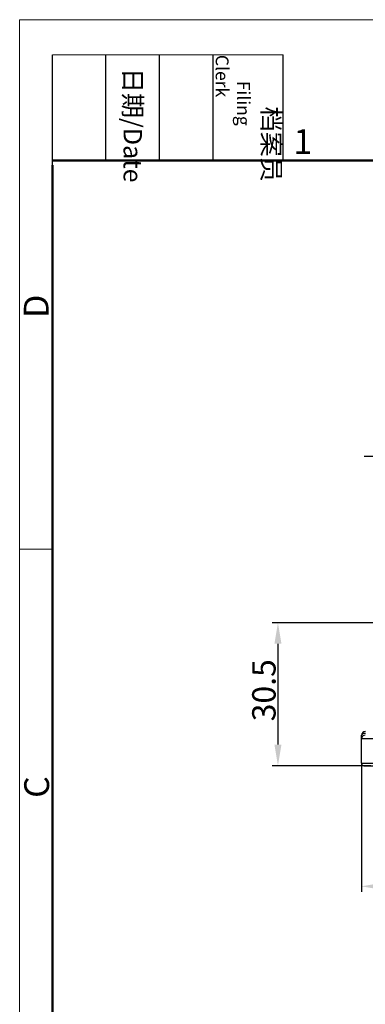
# Model space of a CAD drawing. Units: millimetres. Extents: x 2090 to 2684, y 588 to 1008.
# Drawn here: x 2090 to 2164, y 798 to 1008 of the extents above; entities that cross this region are included whole.
import ezdxf

# ---------------------------------------------------------------- set-up
doc = ezdxf.new("R2010")
doc.units = ezdxf.units.MM
doc.header["$LTSCALE"] = 65.395
doc.header["$PDMODE"] = 3
doc.header["$PDSIZE"] = 8
doc.linetypes.add('CENTER', pattern=[0.6, 0.375, -0.075, 0.075, -0.075])
doc.layers.get('0').update_dxf_attribs({"linetype": 'CONTINUOUS', "lineweight": 30})
doc.layers.get('Defpoints').update_dxf_attribs({"linetype": 'CONTINUOUS'})
doc.layers.add('Dim', color=3, linetype='CONTINUOUS', lineweight=15)
doc.layers.add('图框', color=7, linetype='CONTINUOUS', lineweight=20)
doc.styles.add('Romans字体', font='romans.shx', dxfattribs={"width": 0.75})
doc.styles.get("Standard").update_dxf_attribs({"font": 'simfang_0.ttf', "width": 0.75})
doc.dimstyles.new('01', dxfattribs={"dimtxt": 5, "dimasz": 4.5, "dimexe": 1.2, "dimexo": 0.2, "dimgap": 0.5, "dimtad": 1, "dimdec": 1, "dimdsep": 46, "dimtxsty": 'Romans字体', "dimcen": 0, "dimclrd": 1, "dimclre": 6, "dimclrt": 4, "dimazin": 2, "dimtfac": 1, "dimtdec": 1, "dimtofl": 0, "dimtmove": 0, "dimatfit": 3, "dimfxl": 1, "dimtolj": 1, "dimtzin": 0, "dimarcsym": 0})

# ---------------------------------------------------------------- blocks, each defined once
blk = doc.blocks.new('A4图框-NEW')
at = {"layer": '图框', "color": 1, "lineweight": 18}
for q in [(833.41, 480.53), (1130.41, 690.53)]:
    blk.add_line((833.41, 690.53), q, dxfattribs=at)
at = {"layer": '图框', "lineweight": -3}
for p, q in [((836.91, 675.02), (836.91, 686.79)), ((842.62, 675.53), (842.62, 686.79)), ((848.33, 675.53), (848.33, 686.79)), ((854.05, 675.53), (854.05, 686.79)), ((861.54, 675.53), (861.54, 686.79)), ((842.62, 675.53), (842.62, 685.02)), ((848.33, 675.53), (848.33, 685.02)), ((854.05, 675.53), (854.05, 685.02)), ((836.91, 675.02), (836.91, 684.5))]:
    blk.add_line(p, q, dxfattribs=at)
at = {"layer": '图框', "lineweight": 18}
blk.add_line((836.91, 686.79), (861.54, 686.79), dxfattribs=at)
at = {"layer": '图框', "lineweight": 50}
for p, q in [((836.91, 675.53), (1126.93, 675.53)), ((836.91, 484.02), (836.91, 675.02))]:
    blk.add_line(p, q, dxfattribs=at)
at = {"layer": '图框', "color": 6}
blk.add_line((836.91, 634.07), (833.41, 634.07), dxfattribs=at)
at = {"layer": '图框', "char_height": 1.959, "width": 11.2554, "attachment_point": 4, "rotation": 270}
for s, insert in [('\\pi2.8203;档案员{\\H0.7x;\\P\\pi1.4159;\\Fromans|c134;Filing Clerk\\fFangSong_GB2312|b0|i0|c134|p49; }', (857.79, 686.79)), ('\\pi0.7115;日期{\\Fromans|c134;/Date}', (845.48, 686.79))]:
    blk.add_mtext(s, dxfattribs=dict(at, insert=insert))
at = {"layer": '图框', "color": 6, "insert": (862.63, 678.86), "char_height": 2.65, "width": 2.5579, "attachment_point": 1, "style": 'Romans字体'}
blk.add_mtext('1', dxfattribs=at)
at = {"layer": '图框', "color": 6, "char_height": 2.65, "width": 2.5579, "attachment_point": 1, "rotation": 90, "style": 'Romans字体'}
for s, insert in [('D', (833.85, 658.73)), ('C', (833.9, 607.55))]:
    blk.add_mtext(s, dxfattribs=dict(at, insert=insert))
blk = doc.blocks.new('*D32')
at = {"layer": 'Defpoints', "color": 0}
for p in [(2163.13, 849.76), (2308.12, 849.76), (2308.12, 823.52)]:
    blk.add_point(p, dxfattribs=at)
at = {"layer": 'Dim', "color": 6, "lineweight": -2}
for p, q in [((2163.13, 849.56), (2163.13, 822.32)), ((2308.12, 849.56), (2308.12, 822.32))]:
    blk.add_line(p, q, dxfattribs=at)
at = {"layer": 'Dim', "color": 1, "lineweight": -2}
blk.add_line((2167.63, 823.52), (2303.62, 823.52), dxfattribs=at)
at = {"layer": 'Dim', "color": 1}
for points in [[(2167.63, 824.27), (2167.63, 822.77), (2163.13, 823.52)], [(2303.62, 824.27), (2303.62, 822.77), (2308.12, 823.52)]]:
    blk.add_solid(points, dxfattribs=at)
at = {"layer": 'Dim', "color": 4, "insert": (2235.62, 826.52), "char_height": 5, "attachment_point": 5, "style": 'Romans字体'}
blk.add_mtext('\\A1;145', dxfattribs=at)
blk = doc.blocks.new('*D39')
at = {"layer": 'Defpoints', "color": 0}
for p in [(2182.32, 879.75), (2145.33, 849.25), (2165.32, 849.25)]:
    blk.add_point(p, dxfattribs=at)
at = {"layer": 'Dim', "color": 6, "lineweight": -2}
for p, q in [((2182.12, 879.75), (2144.13, 879.75)), ((2165.12, 849.25), (2144.13, 849.25))]:
    blk.add_line(p, q, dxfattribs=at)
at = {"layer": 'Dim', "color": 1, "lineweight": -2}
blk.add_line((2145.33, 875.25), (2145.33, 853.75), dxfattribs=at)
at = {"layer": 'Dim', "color": 1}
for points in [[(2144.58, 875.25), (2146.08, 875.25), (2145.33, 879.75)], [(2144.58, 853.75), (2146.08, 853.75), (2145.33, 849.25)]]:
    blk.add_solid(points, dxfattribs=at)
at = {"layer": 'Dim', "color": 4, "insert": (2142.33, 865.34), "char_height": 5, "attachment_point": 5, "rotation": 90, "style": 'Romans字体'}
blk.add_mtext('\\A1;30.5', dxfattribs=at)

msp = doc.modelspace()

# ---------------------------------------------------------------- linework, layer by layer
at = {"color": 1, "linetype": 'CENTER', "ltscale": 0.5}
msp.add_line((2310.05, 915.2), (2163.74, 915.2), dxfattribs=at)
at = {"color": 0, "linetype": 'Continuous'}
for p, q in [((2163.13, 849.76), (2163.18, 855.76)), ((2308.07, 854.96), (2163.17, 854.96)), ((2163.13, 849.76), (2308.12, 849.76)), ((2163.63, 849.25), (2307.62, 849.25))]:
    msp.add_line(p, q, dxfattribs=at)
for centre, radius, start, end in [((2163.97, 854.95), 0.8, 90, 179.5001), ((2163.98, 855.75), 0.8, 90, 179.5), ((2163.63, 849.75), 0.5, 179.5, 270)]:
    msp.add_arc(centre, radius, start, end, dxfattribs=at)
msp.add_open_spline([(2163.98, 856.15), (2163.88, 856.15), (2163.69, 856.14), (2163.46, 856.07), (2163.32, 855.98), (2163.22, 855.9), (2163.18, 855.81), (2163.18, 855.76)], degree=3, knots=[0, 0, 0, 0, 0.307022, 0.602963, 0.729237, 0.836397, 1, 1, 1, 1], dxfattribs=at)

# ---------------------------------------------------------------- block references
at = {"layer": 'Dim', "xscale": 2.0000084179768, "yscale": 2.000008417976847, "zscale": 2.000008417976847}
msp.add_blockref('A4图框-NEW', (423.38, -372.72), dxfattribs=at)

# ---------------------------------------------------------------- dimensions: what is measured, and where the dimension line sits
at = {"layer": 'Dim'}
dim = msp.add_linear_dim(base=(2145.33, 849.25), p1=(2182.32, 879.75), p2=(2165.32, 849.25), angle=90, dimstyle='01', dxfattribs=at)
dim.commit()
dim.dimension.update_dxf_attribs({"geometry": '*D39', "text_midpoint": (2145.33, 865.34), "dimtype": 160})
dim = msp.add_linear_dim(base=(2308.12, 823.52), p1=(2163.13, 849.76), p2=(2308.12, 849.76), dimstyle='01', dxfattribs=at)
dim.commit()
dim.dimension.update_dxf_attribs({"geometry": '*D32', "text_midpoint": (2235.62, 826.52)})

doc.saveas('drawing.dxf')
